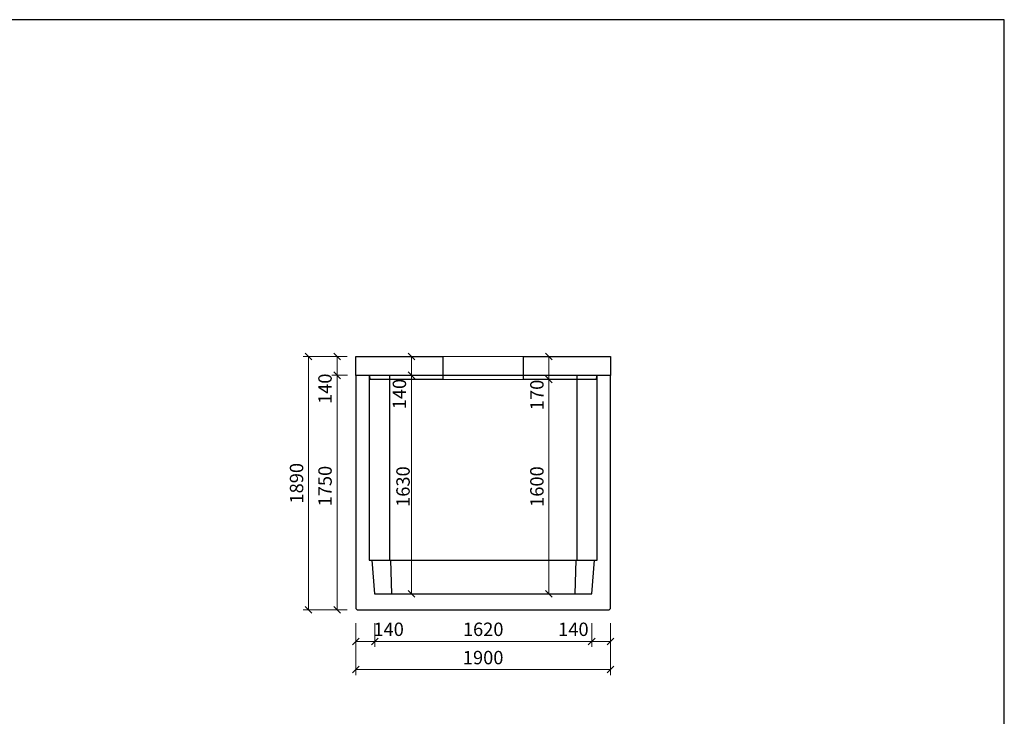
# Model space of a CAD drawing. Units: millimetres. Extents: x 27135 to 207654, y 56450 to 128916.
# Drawn here: x 94758 to 102108, y 61684 to 66881 of the extents above; entities that cross this region are included whole.
import ezdxf

# ---------------------------------------------------------------- set-up
doc = ezdxf.new("R2010")
doc.units = ezdxf.units.MM
doc.layers.add('01...OBRYS', color=7, linetype='Continuous')
doc.layers.add('_KOTA', color=7, linetype='Continuous', lineweight=5)
doc.layers.add('řez', color=1, linetype='Continuous', lineweight=30)
doc.styles.add('ROMANS', font='_238.shx', dxfattribs={"width": 0.7})
doc.dimstyles.new('TECH-100', dxfattribs={"dimtxt": 100, "dimasz": 50, "dimexe": 40, "dimexo": 100, "dimgap": 40, "dimtad": 1, "dimdec": 0, "dimrnd": 5, "dimdsep": 46, "dimtxsty": 'ROMANS', "dimblk": 'OBLIQUE', "dimblk1": 'OBLIQUE', "dimblk2": 'WYMIAR', "dimcen": 10, "dimclrd": 256, "dimclre": 256, "dimclrt": 256, "dimazin": 0, "dimtfac": 1, "dimtix": 1, "dimtmove": 1, "dimatfit": 3, "dimldrblk": 'CLOSEDBLANK', "dimfxl": 0, "dimtolj": 1, "dimtzin": 0, "dimlwd": -1, "dimlwe": -1, "dimarcsym": 0})

# ---------------------------------------------------------------- blocks, each defined once
blk = doc.blocks.new('_Oblique')
at = {"color": 0, "linetype": 'ByBlock', "lineweight": -2}
blk.add_line((-0.5, -0.5), (0.5, 0.5), dxfattribs=at)
blk = doc.blocks.new('*D2602')
at = {"layer": '_KOTA'}
for p, q in [((97267.9, 62277.7), (97267.9, 61991.7)), ((99167.9, 62277.7), (99167.9, 61991.7)), ((97267.9, 62031.7), (99167.9, 62031.7))]:
    blk.add_line(p, q, dxfattribs=at)
at = {"layer": 'Defpoints', "color": 0}
for p in [(97267.9, 62377.7), (99167.9, 62377.7), (99167.9, 62031.7)]:
    blk.add_point(p, dxfattribs=at)
at = {"layer": '_KOTA', "xscale": 50, "yscale": 50, "zscale": 50, "rotation": 180}
blk.add_blockref('_Oblique', (97267.9, 62031.7), dxfattribs=at)
at = {"layer": '_KOTA', "xscale": 50, "yscale": 50, "zscale": 50}
blk.add_blockref('_Oblique', (99167.9, 62031.7), dxfattribs=at)
at = {"layer": '_KOTA', "insert": (98217.9, 62121.7), "char_height": 100, "attachment_point": 5, "style": 'ROMANS'}
blk.add_mtext('\\A1;1900', dxfattribs=at)
blk = doc.blocks.new('_ClosedBlank')
at = {"color": 0, "linetype": 'ByBlock', "lineweight": -2}
for p, q in [((-1, 0.17), (0, 0)), ((-1, 0.17), (-1, -0.17)), ((0, 0), (-1, -0.17))]:
    blk.add_line(p, q, dxfattribs=at)
blk = doc.blocks.new('WYMIAR')
at = {"color": 11, "linetype": 'ByBlock'}
blk.add_line((-4.5, -4.5), (4.5, 4.5), dxfattribs=at)
at = {"color": 0, "linetype": 'ByBlock'}
for p, q in [((0, -5.625), (0, 5.625)), ((5.625, 0), (-5.625, 0))]:
    blk.add_line(p, q, dxfattribs=at)
blk = doc.blocks.new('*D2603')
at = {"layer": '_KOTA'}
for p, q in [((97267.9, 62377.7), (97267.9, 62202.8)), ((97408.4, 62377.7), (97408.4, 62202.8)), ((97408.4, 62242.8), (97267.9, 62242.8))]:
    blk.add_line(p, q, dxfattribs=at)
at = {"layer": 'Defpoints', "color": 0}
for p in [(97267.9, 62477.7), (97408.4, 62477.7), (97267.9, 62242.8)]:
    blk.add_point(p, dxfattribs=at)
at = {"layer": '_KOTA', "xscale": 50, "yscale": 50, "zscale": 50, "rotation": 180}
blk.add_blockref('_Oblique', (97267.9, 62242.8), dxfattribs=at)
at = {"layer": '_KOTA', "xscale": 50, "yscale": 50, "zscale": 50}
blk.add_blockref('_Oblique', (97408.4, 62242.8), dxfattribs=at)
at = {"layer": '_KOTA', "insert": (97512.3, 62332.8), "char_height": 100, "attachment_point": 5, "style": 'ROMANS'}
blk.add_mtext('\\A1;140', dxfattribs=at)
blk = doc.blocks.new('*D2604')
at = {"layer": '_KOTA'}
for p, q in [((97408.4, 62377.7), (97408.4, 62202.8)), ((99027.9, 62377.7), (99027.9, 62202.8)), ((97408.4, 62242.8), (99027.9, 62242.8))]:
    blk.add_line(p, q, dxfattribs=at)
at = {"layer": 'Defpoints', "color": 0}
for p in [(97408.4, 62477.7), (99027.9, 62477.7), (99027.9, 62242.8)]:
    blk.add_point(p, dxfattribs=at)
at = {"layer": '_KOTA', "xscale": 50, "yscale": 50, "zscale": 50, "rotation": 180}
blk.add_blockref('_Oblique', (97408.4, 62242.8), dxfattribs=at)
at = {"layer": '_KOTA', "xscale": 50, "yscale": 50, "zscale": 50}
blk.add_blockref('_Oblique', (99027.9, 62242.8), dxfattribs=at)
at = {"layer": '_KOTA', "insert": (98218.2, 62332.8), "char_height": 100, "attachment_point": 5, "style": 'ROMANS'}
blk.add_mtext('\\A1;1620', dxfattribs=at)
blk = doc.blocks.new('*D2605')
at = {"layer": '_KOTA'}
for p, q in [((99027.9, 62377.7), (99027.9, 62202.8)), ((99167.9, 62377.7), (99167.9, 62202.8)), ((99027.9, 62242.8), (99167.9, 62242.8))]:
    blk.add_line(p, q, dxfattribs=at)
at = {"layer": 'Defpoints', "color": 0}
for p in [(99027.9, 62477.7), (99167.9, 62477.7), (99167.9, 62242.8)]:
    blk.add_point(p, dxfattribs=at)
at = {"layer": '_KOTA', "xscale": 50, "yscale": 50, "zscale": 50, "rotation": 180}
blk.add_blockref('_Oblique', (99027.9, 62242.8), dxfattribs=at)
at = {"layer": '_KOTA', "xscale": 50, "yscale": 50, "zscale": 50}
blk.add_blockref('_Oblique', (99167.9, 62242.8), dxfattribs=at)
at = {"layer": '_KOTA', "insert": (98891.5, 62332.8), "char_height": 100, "attachment_point": 5, "style": 'ROMANS'}
blk.add_mtext('\\A1;140', dxfattribs=at)
blk = doc.blocks.new('*D2606')
at = {"layer": '_KOTA'}
for p, q in [((98709, 62597.7), (98709, 64197.7)), ((98809, 64197.7), (98749, 64197.7)), ((98807.5, 62597.7), (98749, 62597.7))]:
    blk.add_line(p, q, dxfattribs=at)
at = {"layer": 'Defpoints', "color": 0}
for p in [(98709, 64197.7), (98709, 64197.7), (98707.5, 62597.7)]:
    blk.add_point(p, dxfattribs=at)
at = {"layer": '_KOTA', "xscale": 50, "yscale": 50, "zscale": 50}
for p, rotation in [((98709, 64197.7), 90), ((98709, 62597.7), 270)]:
    blk.add_blockref('_Oblique', p, dxfattribs=dict(at, rotation=rotation))
at = {"layer": '_KOTA', "insert": (98619, 63397.7), "char_height": 100, "attachment_point": 5, "rotation": 90, "style": 'ROMANS'}
blk.add_mtext('\\A1;1600', dxfattribs=at)
blk = doc.blocks.new('*D2607')
at = {"layer": '_KOTA'}
for p, q in [((98609, 64367.4), (98669, 64367.4)), ((98709, 64197.7), (98709, 64367.4)), ((98609, 64197.7), (98669, 64197.7))]:
    blk.add_line(p, q, dxfattribs=at)
at = {"layer": 'Defpoints', "color": 0}
for p in [(98709, 64367.4), (98709, 64367.4), (98709, 64197.7)]:
    blk.add_point(p, dxfattribs=at)
at = {"layer": '_KOTA', "xscale": 50, "yscale": 50, "zscale": 50}
for p, rotation in [((98709, 64367.4), 90), ((98709, 64197.7), 270)]:
    blk.add_blockref('_Oblique', p, dxfattribs=dict(at, rotation=rotation))
at = {"layer": '_KOTA', "insert": (98619, 64081.5), "char_height": 100, "attachment_point": 5, "rotation": 90, "style": 'ROMANS'}
blk.add_mtext('\\A1;170', dxfattribs=at)
blk = doc.blocks.new('*D2608')
at = {"layer": '_KOTA'}
for p, q in [((97582.7, 64367.4), (97642.7, 64367.4)), ((97682.7, 64227.7), (97682.7, 64367.4)), ((97582.7, 64227.7), (97642.7, 64227.7))]:
    blk.add_line(p, q, dxfattribs=at)
at = {"layer": 'Defpoints', "color": 0}
for p in [(97682.7, 64367.4), (97682.7, 64367.4), (97682.7, 64227.7)]:
    blk.add_point(p, dxfattribs=at)
at = {"layer": '_KOTA', "xscale": 50, "yscale": 50, "zscale": 50}
for p, rotation in [((97682.7, 64367.4), 90), ((97682.7, 64227.7), 270)]:
    blk.add_blockref('_Oblique', p, dxfattribs=dict(at, rotation=rotation))
at = {"layer": '_KOTA', "insert": (97592.7, 64087.7), "char_height": 100, "attachment_point": 5, "rotation": 90, "style": 'ROMANS'}
blk.add_mtext('\\A1;140', dxfattribs=at)
blk = doc.blocks.new('*D2609')
at = {"layer": '_KOTA'}
for p, q in [((97582.7, 64227.7), (97642.7, 64227.7)), ((97682.7, 62597.7), (97682.7, 64227.7)), ((97583.6, 62597.7), (97642.7, 62597.7))]:
    blk.add_line(p, q, dxfattribs=at)
at = {"layer": 'Defpoints', "color": 0}
for p in [(97682.7, 64227.7), (97682.7, 64227.7), (97683.6, 62597.7)]:
    blk.add_point(p, dxfattribs=at)
at = {"layer": '_KOTA', "xscale": 50, "yscale": 50, "zscale": 50}
for p, rotation in [((97682.7, 64227.7), 90), ((97682.7, 62597.7), 270)]:
    blk.add_blockref('_Oblique', p, dxfattribs=dict(at, rotation=rotation))
at = {"layer": '_KOTA', "insert": (97619.8, 63397.7), "char_height": 100, "attachment_point": 5, "rotation": 90, "style": 'ROMANS'}
blk.add_mtext('\\A1;1630', dxfattribs=at)
blk = doc.blocks.new('*D2610')
at = {"layer": '_KOTA'}
for p, q in [((97203.4, 64367.4), (96874.9, 64367.4)), ((96914.9, 64367.4), (96914.9, 62477.7)), ((97203.4, 62477.7), (96874.9, 62477.7))]:
    blk.add_line(p, q, dxfattribs=at)
at = {"layer": 'Defpoints', "color": 0}
for p in [(97303.4, 64367.4), (96914.9, 62477.7), (97303.4, 62477.7)]:
    blk.add_point(p, dxfattribs=at)
at = {"layer": '_KOTA', "xscale": 50, "yscale": 50, "zscale": 50}
for p, rotation in [((96914.9, 64367.4), 90), ((96914.9, 62477.7), 270)]:
    blk.add_blockref('_Oblique', p, dxfattribs=dict(at, rotation=rotation))
at = {"layer": '_KOTA', "insert": (96824.9, 63422.5), "char_height": 100, "attachment_point": 5, "rotation": 90, "style": 'ROMANS'}
blk.add_mtext('\\A1;1890', dxfattribs=at)
blk = doc.blocks.new('*D2611')
at = {"layer": '_KOTA'}
for p, q in [((97204.8, 64227.7), (97087.5, 64227.7)), ((97127.5, 64227.7), (97127.5, 62477.7)), ((97172.8, 62477.7), (97087.5, 62477.7))]:
    blk.add_line(p, q, dxfattribs=at)
at = {"layer": 'Defpoints', "color": 0}
for p in [(97304.8, 64227.7), (97127.5, 62477.7), (97272.8, 62477.7)]:
    blk.add_point(p, dxfattribs=at)
at = {"layer": '_KOTA', "xscale": 50, "yscale": 50, "zscale": 50}
for p, rotation in [((97127.5, 64227.7), 90), ((97127.5, 62477.7), 270)]:
    blk.add_blockref('_Oblique', p, dxfattribs=dict(at, rotation=rotation))
at = {"layer": '_KOTA', "insert": (97037.5, 63401.1), "char_height": 100, "attachment_point": 5, "rotation": 90, "style": 'ROMANS'}
blk.add_mtext('\\A1;1750', dxfattribs=at)
blk = doc.blocks.new('*D2612')
at = {"layer": '_KOTA'}
for p, q in [((97203.4, 64367.4), (97087.5, 64367.4)), ((97127.5, 64227.7), (97127.5, 64367.4)), ((97204.8, 64227.7), (97087.5, 64227.7))]:
    blk.add_line(p, q, dxfattribs=at)
at = {"layer": 'Defpoints', "color": 0}
for p in [(97127.5, 64367.4), (97303.4, 64367.4), (97304.8, 64227.7)]:
    blk.add_point(p, dxfattribs=at)
at = {"layer": '_KOTA', "xscale": 50, "yscale": 50, "zscale": 50}
for p, rotation in [((97127.5, 64367.4), 90), ((97127.5, 64227.7), 270)]:
    blk.add_blockref('_Oblique', p, dxfattribs=dict(at, rotation=rotation))
at = {"layer": '_KOTA', "insert": (97037.5, 64127.4), "char_height": 100, "attachment_point": 5, "rotation": 90, "style": 'ROMANS'}
blk.add_mtext('\\A1;140', dxfattribs=at)

msp = doc.modelspace()

# ---------------------------------------------------------------- linework, layer by layer
msp.add_lwpolyline([(87408.2, 56486.1), (102108.2, 56486.1), (102108.2, 66881.1), (87408.2, 66881.1)], close=True)
at = {"layer": '01...OBRYS'}
for p, q in [((97267.9, 64227.4), (97267.9, 62487.4)), ((97367.9, 64227.4), (97267.9, 64227.4)), ((97367.9, 64227.4), (97367.9, 62847.4)), ((97517.9, 64227.4), (97367.9, 64227.4)), ((98917.9, 64227.4), (97517.9, 64227.4)), ((97517.9, 64227.4), (97517.9, 63154.7)), ((99067.9, 64227.4), (98917.9, 64227.4)), ((98917.9, 64227.4), (98917.9, 63154.7)), ((99167.9, 64227.4), (99067.9, 64227.4)), ((99067.9, 62847.4), (99067.9, 64227.4)), ((99167.9, 62487.4), (99167.9, 64227.4)), ((97517.9, 63154.7), (97517.9, 62847.4)), ((98917.9, 63154.7), (98917.9, 62847.4)), ((97367.9, 62847.4), (97387.9, 62847.4)), ((97387.9, 62847.4), (97526.2, 62847.4)), ((97387.9, 62847.4), (97407.9, 62597.4)), ((97526.2, 62847.4), (98909.7, 62847.4)), ((97526.2, 62847.4), (97534.5, 62597.4)), ((98909.7, 62847.4), (98901.4, 62597.4)), ((98909.7, 62847.4), (99047.9, 62847.4)), ((99027.9, 62597.4), (99047.9, 62847.4)), ((99047.9, 62847.4), (99067.9, 62847.4)), ((97407.9, 62597.4), (99027.9, 62597.4)), ((97277.9, 62477.4), (97267.9, 62487.4)), ((97277.9, 62477.4), (99157.9, 62477.4)), ((99167.9, 62487.4), (99157.9, 62477.4))]:
    msp.add_line(p, q, dxfattribs=at)
at = {"layer": '_KOTA'}
for p, q in [((98517.9, 64367.4), (97917.9, 64367.4)), ((97917.9, 64197.4), (98517.9, 64197.4))]:
    msp.add_line(p, q, dxfattribs=at)
at = {"layer": 'řez', "color": 0}
for p, q in [((97917.9, 64367.4), (97917.9, 64197.4)), ((98517.9, 64197.4), (98517.9, 64367.4))]:
    msp.add_line(p, q, dxfattribs=at)
for points in [[(97917.9, 64197.4), (97373.2, 64197.4), (97372.8, 64227.4), (97267.9, 64227.4), (97267.9, 64367.4), (97917.9, 64367.4)], [(98517.9, 64367.4), (99167.9, 64367.4), (99167.9, 64227.4), (99063.1, 64227.4), (99062.5, 64197.4), (98517.9, 64197.4)]]:
    msp.add_lwpolyline(points, dxfattribs=at)

# ---------------------------------------------------------------- dimensions: what is measured, and where the dimension line sits
at = {"layer": '_KOTA'}
for base, p1, p2, picture, middle in [((96914.9, 62477.7), (97303.4, 64367.4), (97303.4, 62477.7), '*D2610', (96824.9, 63422.5)), ((98709, 64197.7), (98707.5, 62597.7), (98709, 64197.7), '*D2606', (98619, 63397.7))]:
    dim = msp.add_linear_dim(base=base, p1=p1, p2=p2, angle=90, dimstyle='TECH-100', dxfattribs=at)
    dim.commit()
    dim.dimension.update_dxf_attribs({"geometry": picture, "text_midpoint": middle})
for base, p1, p2, picture, middle in [((97127.5, 64367.4), (97304.8, 64227.7), (97303.4, 64367.4), '*D2612', (97127.5, 64127.4)), ((97682.7, 64367.4), (97682.7, 64227.7), (97682.7, 64367.4), '*D2608', (97682.7, 64087.7)), ((98709, 64367.4), (98709, 64197.7), (98709, 64367.4), '*D2607', (98709, 64081.5)), ((97127.5, 62477.7), (97304.8, 64227.7), (97272.8, 62477.7), '*D2611', (97127.5, 63401.1)), ((97682.7, 64227.7), (97683.6, 62597.7), (97682.7, 64227.7), '*D2609', (97709.8, 63397.7))]:
    dim = msp.add_linear_dim(base=base, p1=p1, p2=p2, angle=90, dimstyle='TECH-100', dxfattribs=at)
    dim.commit()
    dim.dimension.update_dxf_attribs({"geometry": picture, "text_midpoint": middle, "dimtype": 160})
for base, p1, p2, angle, picture, middle in [((97267.936, 62242.796), (97408.4399, 62477.671), (97267.936, 62477.671), 180, '*D2603', (97512.3353, 62242.796)), ((99167.9, 62242.8), (99027.9, 62477.7), (99167.9, 62477.7), 0, '*D2605', (98891.5, 62242.8))]:
    dim = msp.add_linear_dim(base=base, p1=p1, p2=p2, angle=angle, dimstyle='TECH-100', override={"dimtxt": 100}, dxfattribs=at)
    dim.commit()
    dim.dimension.update_dxf_attribs({"geometry": picture, "text_midpoint": middle, "dimtype": 161})
for p1, p2, distance, picture, middle in [((97408.4399, 62477.671), (99027.936, 62477.671), -234.875, '*D2604', (98218.188, 62332.796)), ((97267.9, 62377.7), (99167.9, 62377.7), -346, '*D2602', (98217.9, 62121.7))]:
    dim = msp.add_aligned_dim(p1=p1, p2=p2, distance=distance, dimstyle='TECH-100', dxfattribs=at)
    dim.commit()
    dim.dimension.update_dxf_attribs({"geometry": picture, "text_midpoint": middle})

doc.saveas('drawing.dxf')
